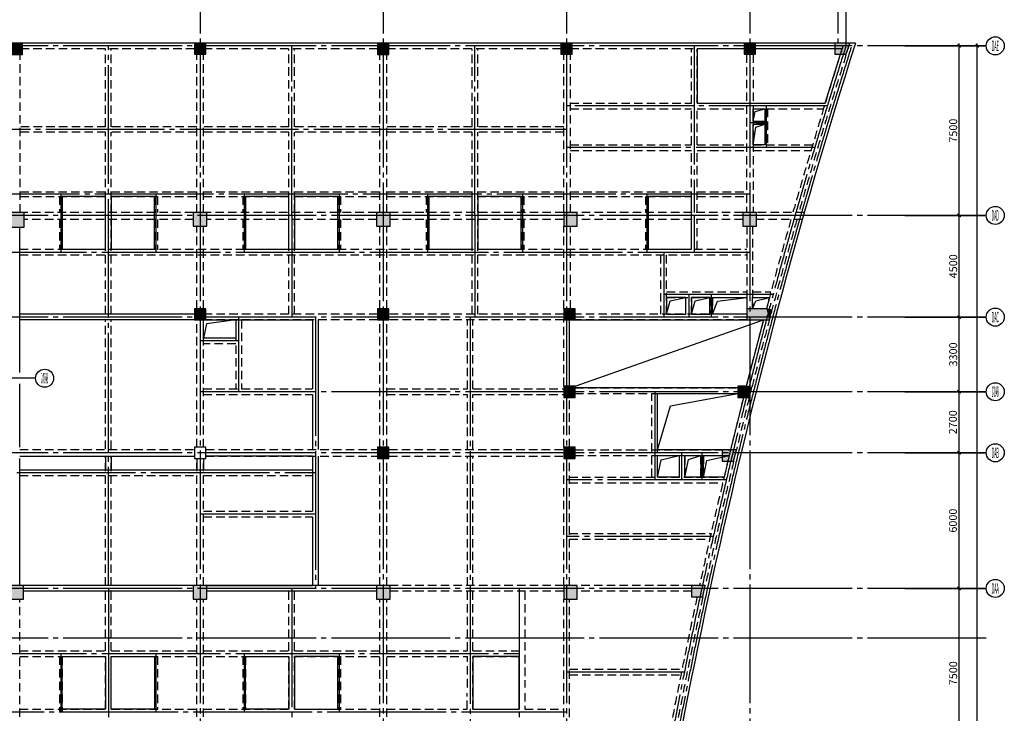
# Model space of a CAD drawing. Extents: x 1893664 to 2062324, y -5362433 to -5128134.
# Drawn here: x 2018795 to 2062324, y -5205056 to -5174376 of the extents above; entities that cross this region are included whole.
import ezdxf
from ezdxf.enums import TextEntityAlignment as Align

# ---------------------------------------------------------------- set-up
doc = ezdxf.new("R2010")
doc.units = 0
doc.header["$LTSCALE"] = 150
doc.header["$PDMODE"] = 3
doc.header["$PDSIZE"] = 100
doc.linetypes.add('CENTER', pattern=[39.5, 35, -1.5, 1.5, -1.5])
doc.linetypes.add('HIDDEN', pattern=[0.375, 0.25, -0.125])
doc.layers.get('0').update_dxf_attribs({"linetype": 'CONTINUOUS'})
doc.layers.get('DEFPOINTS').update_dxf_attribs({"linetype": 'CONTINUOUS'})
for name, color, linetype in [('AXIS', 9, 'CENTER'), ('AXIS_TEXT', 3, 'CONTINUOUS'), ('BEAM_CON', 4, 'HIDDEN'), ('BEAM_SE_CON', 4, 'HIDDEN'), ('HOUSE_COLUMN', 15, 'CONTINUOUS'), ('line', 3, 'CONTINUOUS'), ('ZHU', 6, 'CONTINUOUS'), ('结_修轴线尺寸', 7, 'CONTINUOUS')]:
    doc.layers.add(name, color=color, linetype=linetype)
doc.styles.add('_TCH_AXIS', font='COMPLEX', dxfattribs={"bigfont": 'GBCBIG'})
doc.styles.add('TSSD_Dimension', font='GBXWXT.shx', dxfattribs={"width": 0.7, "bigfont": 'GBHZFS.shx'})
doc.dimstyles.new('TSSD_100_100', dxfattribs={"dimtxt": 350, "dimasz": 100, "dimexe": 100, "dimexo": 100, "dimgap": 50, "dimtad": 0, "dimdec": 0, "dimdsep": 46, "dimtxsty": 'TSSD_Dimension', "dimblk": 'ARCHTICK', "dimcen": 100, "dimdle": 100, "dimadec": 0, "dimazin": 0, "dimtfac": 1, "dimtdec": 0, "dimtix": 1, "dimtmove": 2, "dimatfit": 3, "dimldrblk": 'ARCHTICK', "dimfxl": 2, "dimtvp": 0.740741, "dimtolj": 1, "dimarcsym": 0})

# ---------------------------------------------------------------- blocks, each defined once
blk = doc.blocks.new('_ArchTick')
at = {"color": 0, "linetype": 'ByBlock', "const_width": 0.5}
blk.add_lwpolyline([(-0.71, -0.71), (0.71, 0.71)], dxfattribs=at)
blk = doc.blocks.new('*D76')
at = {"layer": 'DEFPOINTS', "color": 0, "transparency": 16777216}
for p in [(2058624, -5175533), (2061124, -5175533), (2058624, -5335533)]:
    blk.add_point(p, dxfattribs=at)
at = {"layer": '结_修轴线尺寸', "color": 0, "lineweight": -2, "transparency": 16777216}
for p, q in [((2058724, -5175533), (2061224, -5175533)), ((2061124, -5335633), (2061124, -5175433)), ((2058724, -5335533), (2061224, -5335533))]:
    blk.add_line(p, q, dxfattribs=at)
at = {"layer": '结_修轴线尺寸', "color": 0, "lineweight": -2, "transparency": 16777216, "xscale": 100, "yscale": 100, "zscale": 100}
for p, rotation in [((2061124, -5175533), 90), ((2061124, -5335533), 270)]:
    blk.add_blockref('_ArchTick', p, dxfattribs=dict(at, rotation=rotation))
at = {"layer": '结_修轴线尺寸', "color": 0, "transparency": 16777216, "insert": (2060852, -5255533), "char_height": 350, "attachment_point": 5, "rotation": 90, "style": 'TSSD_Dimension'}
blk.add_mtext('\\A1;160000', dxfattribs=at)
blk = doc.blocks.new('*D78')
at = {"layer": 'DEFPOINTS', "color": 0, "transparency": 16777216}
for p in [(2057824, -5175533), (2060324, -5175533), (2057824, -5183033)]:
    blk.add_point(p, dxfattribs=at)
at = {"layer": '结_修轴线尺寸', "color": 0, "lineweight": -2, "transparency": 16777216}
for p, q in [((2057924, -5175533), (2060424, -5175533)), ((2060324, -5183133), (2060324, -5175433)), ((2057924, -5183033), (2060424, -5183033))]:
    blk.add_line(p, q, dxfattribs=at)
at = {"layer": '结_修轴线尺寸', "color": 0, "lineweight": -2, "transparency": 16777216, "xscale": 100, "yscale": 100, "zscale": 100}
for p, rotation in [((2060324, -5175533), 90), ((2060324, -5183033), 270)]:
    blk.add_blockref('_ArchTick', p, dxfattribs=dict(at, rotation=rotation))
at = {"layer": '结_修轴线尺寸', "color": 0, "transparency": 16777216, "insert": (2060064, -5179283), "char_height": 350, "attachment_point": 5, "rotation": 90, "style": 'TSSD_Dimension'}
blk.add_mtext('\\A1;7500', dxfattribs=at)
blk = doc.blocks.new('*D79')
at = {"layer": 'DEFPOINTS', "color": 0, "transparency": 16777216}
for p in [(2057824, -5183033), (2060324, -5183033), (2057824, -5187533)]:
    blk.add_point(p, dxfattribs=at)
at = {"layer": '结_修轴线尺寸', "color": 0, "lineweight": -2, "transparency": 16777216}
for p, q in [((2060324, -5187633), (2060324, -5182933)), ((2057924, -5183033), (2060424, -5183033)), ((2057924, -5187533), (2060424, -5187533))]:
    blk.add_line(p, q, dxfattribs=at)
at = {"layer": '结_修轴线尺寸', "color": 0, "lineweight": -2, "transparency": 16777216, "xscale": 100, "yscale": 100, "zscale": 100}
for p, rotation in [((2060324, -5183033), 90), ((2060324, -5187533), 270)]:
    blk.add_blockref('_ArchTick', p, dxfattribs=dict(at, rotation=rotation))
at = {"layer": '结_修轴线尺寸', "color": 0, "transparency": 16777216, "insert": (2060064, -5185283), "char_height": 350, "attachment_point": 5, "rotation": 90, "style": 'TSSD_Dimension'}
blk.add_mtext('\\A1;4500', dxfattribs=at)
blk = doc.blocks.new('*D80')
at = {"layer": 'DEFPOINTS', "color": 0, "transparency": 16777216}
for p in [(2057824, -5187533), (2060324, -5187533), (2057824, -5190833)]:
    blk.add_point(p, dxfattribs=at)
at = {"layer": '结_修轴线尺寸', "color": 0, "lineweight": -2, "transparency": 16777216}
for p, q in [((2057924, -5187533), (2060424, -5187533)), ((2060324, -5190933), (2060324, -5187433)), ((2057924, -5190833), (2060424, -5190833))]:
    blk.add_line(p, q, dxfattribs=at)
at = {"layer": '结_修轴线尺寸', "color": 0, "lineweight": -2, "transparency": 16777216, "xscale": 100, "yscale": 100, "zscale": 100}
for p, rotation in [((2060324, -5187533), 90), ((2060324, -5190833), 270)]:
    blk.add_blockref('_ArchTick', p, dxfattribs=dict(at, rotation=rotation))
at = {"layer": '结_修轴线尺寸', "color": 0, "transparency": 16777216, "insert": (2060064, -5189183), "char_height": 350, "attachment_point": 5, "rotation": 90, "style": 'TSSD_Dimension'}
blk.add_mtext('\\A1;3300', dxfattribs=at)
blk = doc.blocks.new('*D81')
at = {"layer": 'DEFPOINTS', "color": 0, "transparency": 16777216}
for p in [(2057824, -5190833), (2060324, -5190833), (2057824, -5193533)]:
    blk.add_point(p, dxfattribs=at)
at = {"layer": '结_修轴线尺寸', "color": 0, "lineweight": -2, "transparency": 16777216}
for p, q in [((2057924, -5190833), (2060424, -5190833)), ((2060324, -5193633), (2060324, -5190733)), ((2057924, -5193533), (2060424, -5193533))]:
    blk.add_line(p, q, dxfattribs=at)
at = {"layer": '结_修轴线尺寸', "color": 0, "lineweight": -2, "transparency": 16777216, "xscale": 100, "yscale": 100, "zscale": 100}
for p, rotation in [((2060324, -5190833), 90), ((2060324, -5193533), 270)]:
    blk.add_blockref('_ArchTick', p, dxfattribs=dict(at, rotation=rotation))
at = {"layer": '结_修轴线尺寸', "color": 0, "transparency": 16777216, "insert": (2060051, -5192183), "char_height": 350, "attachment_point": 5, "rotation": 90, "style": 'TSSD_Dimension'}
blk.add_mtext('\\A1;2700', dxfattribs=at)
blk = doc.blocks.new('*D82')
at = {"layer": 'DEFPOINTS', "color": 0, "transparency": 16777216}
for p in [(2057824, -5193533), (2060324, -5193533), (2057824, -5199533)]:
    blk.add_point(p, dxfattribs=at)
at = {"layer": '结_修轴线尺寸', "color": 0, "lineweight": -2, "transparency": 16777216}
for p, q in [((2060324, -5199633), (2060324, -5193433)), ((2057924, -5193533), (2060424, -5193533)), ((2057924, -5199533), (2060424, -5199533))]:
    blk.add_line(p, q, dxfattribs=at)
at = {"layer": '结_修轴线尺寸', "color": 0, "lineweight": -2, "transparency": 16777216, "xscale": 100, "yscale": 100, "zscale": 100}
for p, rotation in [((2060324, -5193533), 90), ((2060324, -5199533), 270)]:
    blk.add_blockref('_ArchTick', p, dxfattribs=dict(at, rotation=rotation))
at = {"layer": '结_修轴线尺寸', "color": 0, "transparency": 16777216, "insert": (2060052, -5196533), "char_height": 350, "attachment_point": 5, "rotation": 90, "style": 'TSSD_Dimension'}
blk.add_mtext('\\A1;6000', dxfattribs=at)
blk = doc.blocks.new('*D83')
at = {"layer": 'DEFPOINTS', "color": 0, "transparency": 16777216}
for p in [(2057824, -5199533), (2060324, -5199533), (2057824, -5207033)]:
    blk.add_point(p, dxfattribs=at)
at = {"layer": '结_修轴线尺寸', "color": 0, "lineweight": -2, "transparency": 16777216}
for p, q in [((2057924, -5199533), (2060424, -5199533)), ((2060324, -5207133), (2060324, -5199433)), ((2057924, -5207033), (2060424, -5207033))]:
    blk.add_line(p, q, dxfattribs=at)
at = {"layer": '结_修轴线尺寸', "color": 0, "lineweight": -2, "transparency": 16777216, "xscale": 100, "yscale": 100, "zscale": 100}
for p, rotation in [((2060324, -5199533), 90), ((2060324, -5207033), 270)]:
    blk.add_blockref('_ArchTick', p, dxfattribs=dict(at, rotation=rotation))
at = {"layer": '结_修轴线尺寸', "color": 0, "transparency": 16777216, "insert": (2060064, -5203283), "char_height": 350, "attachment_point": 5, "rotation": 90, "style": 'TSSD_Dimension'}
blk.add_mtext('\\A1;7500', dxfattribs=at)

msp = doc.modelspace()

# ---------------------------------------------------------------- linework, layer by layer
at = {"layer": 'AXIS'}
for p, q in [((2026769.7, -5169733.4), (2026769.7, -5341233.4)), ((2034869.7, -5169733.4), (2034869.7, -5341233.4)), ((2042969.7, -5169733.4), (2042969.7, -5341233.4)), ((2051069.7, -5169733.4), (2051069.7, -5341233.4)), ((2054969.7, -5169733.4), (2054969.7, -5175533.4)), ((2055323.8, -5170933.4), (2055323.8, -5175533.4)), ((2061523.8, -5175533.4), (1993569.7, -5175533.4)), ((2022719.7, -5199408.4), (2022719.7, -5175533.4)), ((2030819.7, -5183033.4), (2030819.7, -5175533.4)), ((2038919.7, -5183033.4), (2038919.7, -5175533.4)), ((2048619.7, -5175533.4), (2048619.7, -5182908.4)), ((2054515.8, -5178193.4), (2042969.7, -5178193.4)), ((2051069.7, -5177933.4), (2051069.7, -5180153.4)), ((2051789.7, -5178193.4), (2051789.7, -5180033.4)), ((2051789.7, -5178933.4), (2051069.7, -5178933.4)), ((2042969.7, -5179233.4), (2006069.7, -5179233.4)), ((2053943.8, -5180033.4), (2042969.7, -5180033.4)), ((2051069.7, -5182093.4), (2010569.7, -5182093.4)), ((2020619.7, -5182093.4), (2020619.7, -5184653.4)), ((2024819.7, -5182093.4), (2024819.7, -5184653.4)), ((2028719.7, -5182093.4), (2028719.7, -5184653.4)), ((2032919.7, -5182093.4), (2032919.7, -5184653.4)), ((2036819.7, -5182093.4), (2036819.7, -5184653.4)), ((2041019.7, -5182093.4), (2041019.7, -5184653.4)), ((2046519.7, -5182093.4), (2046519.7, -5184653.4)), ((2061523.8, -5183033.4), (1993449.7, -5183033.4)), ((2030819.7, -5183033.4), (2030819.7, -5187533.4)), ((2038919.7, -5183033.4), (2038919.7, -5187533.4)), ((2048619.7, -5183033.4), (2048619.7, -5184653.4)), ((2010569.7, -5184653.4), (2051069.7, -5184653.4)), ((2047269.7, -5184653.4), (2047269.7, -5187533.4)), ((2052103.2, -5186533.4), (2047269.7, -5186533.4)), ((2048369.7, -5186533.4), (2048369.7, -5187533.4)), ((2049369.7, -5186533.4), (2049369.7, -5187533.4)), ((2061523.8, -5187533.4), (2010569.7, -5187533.4)), ((2028469.7, -5187533.4), (2028469.7, -5190833.4)), ((2031869.7, -5187533.4), (2031869.7, -5199533.4)), ((2038709.7, -5187533.4), (2038709.7, -5211533.4)), ((2028469.7, -5188583.4), (2026769.7, -5188583.4)), ((2019496.5, -5190233.4), (1993959.7, -5190233.4)), ((2061523.8, -5190833.4), (2026769.7, -5190833.4)), ((2046869.7, -5190833.4), (2046869.7, -5194733.4)), ((2061523.8, -5193533.4), (2010569.7, -5193533.4)), ((2048069.7, -5194733.4), (2048069.7, -5193533.4)), ((2048969.7, -5194733.4), (2048969.7, -5193533.4)), ((2018669.7, -5194408.4), (2031869.7, -5194408.4)), ((2050033.3, -5194733.4), (2042969.7, -5194733.4)), ((2026769.7, -5196233.4), (2031869.7, -5196233.4)), ((2049457.2, -5197233.4), (2042969.7, -5197233.4)), ((2061523.8, -5199533.4), (1917719.8, -5199533.4)), ((2022719.7, -5199533.4), (2022719.7, -5223143.4)), ((2030819.7, -5199533.4), (2030819.7, -5223143.4)), ((2040869.7, -5199533.4), (2040869.7, -5235533.4)), ((2061523.8, -5201738.4), (1917719.8, -5201738.4)), ((2010569.7, -5202413.4), (2040869.7, -5202413.4)), ((2020619.7, -5202413.4), (2020619.7, -5204993.4)), ((2022719.7, -5202413.4), (2022719.7, -5204993.4)), ((2024819.7, -5202413.4), (2024819.7, -5204993.4)), ((2028719.7, -5202413.4), (2028719.7, -5204993.4)), ((2032919.7, -5202413.4), (2032919.7, -5204993.4)), ((2048198, -5203233.4), (2042969.7, -5203233.4)), ((2014619.7, -5204993.4), (2042969.7, -5204993.4))]:
    msp.add_line(p, q, dxfattribs=at)
for radius, end in [(265200, 197.557281), (264960, 197.573703)]:
    msp.add_arc((2308169.7, -5255533.4), radius, 162.442719, end, dxfattribs=at)
at = {"layer": 'BEAM_CON', "color": 55, "linetype": 'Continuous', "ltscale": 10}
for p, q in [((2026519.7, -5175408.4), (2018919.7, -5175408.4)), ((2034619.7, -5175408.4), (2027019.7, -5175408.4)), ((2042719.7, -5175408.4), (2035119.7, -5175408.4)), ((2050819.7, -5175408.4), (2043219.7, -5175408.4)), ((2055741.1, -5175408.4), (2051319.7, -5175408.4))]:
    msp.add_line(p, q, dxfattribs=at)
at = {"layer": 'BEAM_CON', "color": 55, "ltscale": 10}
for p, q in [((2018819.7, -5182908.4), (2018819.7, -5175909.2)), ((2026519.7, -5175658.4), (2018919.7, -5175658.4)), ((2026619.7, -5182908.4), (2026619.7, -5175909.2)), ((2026919.7, -5182908.4), (2026919.7, -5175909.2)), ((2034619.7, -5175658.4), (2027019.7, -5175658.4)), ((2034719.7, -5182908.4), (2034719.7, -5175909.2)), ((2035019.7, -5182908.4), (2035019.7, -5175909.2)), ((2042719.7, -5175658.4), (2035119.7, -5175658.4)), ((2042844.7, -5182908.4), (2042844.7, -5175909.2)), ((2043144.7, -5182908.4), (2043144.7, -5175909.2)), ((2050819.7, -5175658.4), (2043219.7, -5175658.4)), ((2050919.7, -5175908.4), (2050919.7, -5182908.4)), ((2051219.7, -5175908.4), (2051219.7, -5182908.4)), ((2054836.5, -5175658.4), (2051319.7, -5175658.4)), ((2022594.7, -5179108.4), (2018819.7, -5179108.4)), ((2026619.7, -5179108.4), (2022844.7, -5179108.4)), ((2030694.7, -5179108.4), (2026919.7, -5179108.4)), ((2034719.7, -5179108.4), (2030944.7, -5179108.4)), ((2038794.7, -5179108.4), (2035019.7, -5179108.4)), ((2042844.7, -5179108.4), (2039044.7, -5179108.4)), ((2026469.7, -5182908.4), (2018994.7, -5182908.4)), ((2034569.7, -5182908.4), (2027069.7, -5182908.4)), ((2042844.7, -5182908.4), (2035169.7, -5182908.4)), ((2050769.7, -5182908.4), (2043444.7, -5182908.4)), ((2053482, -5182908.4), (2051369.7, -5182908.4)), ((2026469.7, -5183208.4), (2018994.7, -5183208.4)), ((2034569.7, -5183208.4), (2027069.7, -5183208.4)), ((2042844.7, -5183208.4), (2035169.7, -5183208.4)), ((2050769.7, -5183208.4), (2043444.7, -5183208.4)), ((2053396.6, -5183208.4), (2051369.7, -5183208.4)), ((2026619.7, -5187158.4), (2026619.7, -5183508.4)), ((2026919.7, -5187158.4), (2026919.7, -5183508.4)), ((2034719.7, -5187158.4), (2034719.7, -5183508.4)), ((2035019.7, -5187158.4), (2035019.7, -5183508.4)), ((2042844.7, -5187158.4), (2042844.7, -5183508.4)), ((2043144.7, -5187158.4), (2043144.7, -5183508.4)), ((2050944.7, -5183508.4), (2050944.7, -5187158.4)), ((2051194.7, -5183508.4), (2051194.7, -5187158.4)), ((2026619.7, -5193283.4), (2026619.7, -5187658.4)), ((2026919.7, -5193283.4), (2026919.7, -5187658.4)), ((2034619.7, -5187408.4), (2027019.7, -5187408.4)), ((2034619.7, -5187658.4), (2027019.7, -5187658.4)), ((2034719.7, -5193283.4), (2034719.7, -5187658.4)), ((2035019.7, -5193283.4), (2035019.7, -5187658.4)), ((2042844.7, -5187408.4), (2035119.7, -5187408.4)), ((2042844.7, -5187658.4), (2035119.7, -5187658.4)), ((2042844.7, -5190583.4), (2042844.7, -5187658.4)), ((2043094.7, -5190583.4), (2043094.7, -5187658.4)), ((2050944.7, -5187408.4), (2043344.7, -5187408.4)), ((2050944.7, -5187658.4), (2043344.7, -5187658.4)), ((2035019.7, -5190708.4), (2038584.7, -5190708.4)), ((2038834.7, -5190708.4), (2042844.7, -5190708.4)), ((2043344.7, -5190658.4), (2050549.2, -5190658.4)), ((2035019.7, -5190958.4), (2038584.7, -5190958.4)), ((2038834.7, -5190958.4), (2042844.7, -5190958.4)), ((2042844.7, -5193283.4), (2042844.7, -5191083.4)), ((2043094.7, -5193283.4), (2043094.7, -5191083.4)), ((2043344.7, -5190908.4), (2050549.2, -5190908.4)), ((2018794.7, -5193383.4), (2026519.7, -5193383.4)), ((2027019.7, -5193383.4), (2034619.7, -5193383.4)), ((2035119.7, -5193383.4), (2042844.7, -5193383.4)), ((2043344.7, -5193408.4), (2050220.4, -5193408.4)), ((2026619.7, -5199408.4), (2026619.7, -5193783.4)), ((2026919.7, -5199408.4), (2026919.7, -5193783.4)), ((2027019.7, -5193683.4), (2034619.7, -5193683.4)), ((2034719.7, -5199408.4), (2034719.7, -5193783.4)), ((2035019.7, -5199408.4), (2035019.7, -5193783.4)), ((2035119.7, -5193683.4), (2042844.7, -5193683.4)), ((2042844.7, -5199408.4), (2042844.7, -5193783.4)), ((2043094.7, -5199408.4), (2043094.7, -5193783.4)), ((2043344.7, -5193658.4), (2050160.3, -5193658.4)), ((2042844.7, -5199408.4), (2035169.7, -5199408.4)), ((2048497, -5199408.4), (2043444.7, -5199408.4)), ((2042844.7, -5199658.4), (2035169.7, -5199658.4)), ((2048497, -5199658.4), (2043444.7, -5199658.4)), ((2018794.7, -5206903.4), (2018794.7, -5200008.4)), ((2026619.7, -5206903.4), (2026619.7, -5200008.4)), ((2026919.7, -5206903.4), (2026919.7, -5200008.4)), ((2034719.7, -5206903.4), (2034719.7, -5200008.4)), ((2035019.7, -5206903.4), (2035019.7, -5200008.4)), ((2042844.7, -5206908.4), (2042844.7, -5200008.4)), ((2043094.7, -5206908.4), (2043094.7, -5200008.4))]:
    msp.add_line(p, q, dxfattribs=at)
at = {"layer": 'BEAM_CON', "color": 55, "linetype": 'ByBlock', "ltscale": 10}
for p, q in [((2018794.7, -5189983.4), (2018794.7, -5183558.4)), ((2026519.7, -5187408.4), (2018794.7, -5187408.4)), ((2026519.7, -5187658.4), (2018794.7, -5187658.4)), ((2028344.7, -5187658.4), (2031744.7, -5187658.4)), ((2031744.7, -5187658.4), (2031744.7, -5190708.4)), ((2031994.7, -5187658.4), (2031994.7, -5193383.4)), ((2018794.7, -5193283.4), (2018794.7, -5190483.4)), ((2031744.7, -5190958.4), (2031744.7, -5193358.4)), ((2018794.7, -5193683.4), (2026519.7, -5193683.4)), ((2018794.7, -5199408.4), (2018794.7, -5193783.4)), ((2022594.7, -5193683.4), (2022594.7, -5194337.4)), ((2022844.7, -5193683.4), (2022844.7, -5194337.4)), ((2026619.7, -5193783.4), (2026619.7, -5194283.4)), ((2026919.7, -5193783.4), (2026919.7, -5194283.4)), ((2031744.7, -5193683.4), (2027019.7, -5193683.4)), ((2031744.7, -5193683.4), (2031744.7, -5196108.4)), ((2031994.7, -5193683.4), (2031994.7, -5199408.4)), ((2018794.7, -5194283.4), (2031744.7, -5194283.4)), ((2031744.7, -5196358.4), (2031744.7, -5199408.4)), ((2026469.7, -5199408.4), (2018969.7, -5199408.4)), ((2034569.7, -5199408.4), (2027069.7, -5199408.4)), ((2027069.7, -5199408.4), (2031744.7, -5199408.4)), ((2026469.7, -5199658.4), (2018969.7, -5199658.4)), ((2034569.7, -5199658.4), (2027069.7, -5199658.4))]:
    msp.add_line(p, q, dxfattribs=at)
at = {"layer": 'BEAM_CON', "color": 55, "linetype": 'Continuous', "ltscale": 10}
msp.add_arc((2308169.7, -5255533.4), 264840, 162.389705, 173.002371, dxfattribs=at)
at = {"layer": 'BEAM_CON', "color": 55, "ltscale": 10}
for start, end in [(162.451259, 164.114197), (164.181542, 165.066201), (165.177919, 165.830333), (165.941667, 167.787793), (167.898243, 169.439958)]:
    msp.add_arc((2308169.7, -5255533.4), 265325, start, end, dxfattribs=at)
at = {"layer": 'BEAM_CON', "color": 55, "linetype": 'HIDDEN', "ltscale": 10}
for start, end in [(162.405827, 164.098818), (164.166231, 165.830333), (165.928135, 166.44565), (166.556795, 167.776098), (167.886657, 169.429884)]:
    msp.add_arc((2308169.7, -5255533.4), 265075, start, end, dxfattribs=at)
at = {"layer": 'BEAM_SE_CON', "color": 55, "ltscale": 10}
for p, q in [((2022594.7, -5179108.4), (2022594.7, -5175658.4)), ((2022844.7, -5179108.4), (2022844.7, -5175658.4)), ((2030694.7, -5179108.4), (2030694.7, -5175658.4)), ((2030944.7, -5179108.4), (2030944.7, -5175658.4)), ((2038794.7, -5179108.4), (2038794.7, -5175658.4)), ((2039044.7, -5179108.4), (2039044.7, -5175658.4)), ((2048494.7, -5178068.4), (2048494.7, -5175658.4)), ((2048744.7, -5178068.4), (2048744.7, -5175658.4)), ((2043144.7, -5178068.4), (2048494.7, -5178068.4)), ((2048744.7, -5178068.4), (2050919.7, -5178068.4)), ((2051219.7, -5178068.4), (2054405, -5178068.4)), ((2043144.7, -5178318.4), (2048494.7, -5178318.4)), ((2048494.7, -5179908.4), (2048494.7, -5178318.4)), ((2048744.7, -5179908.4), (2048744.7, -5178318.4)), ((2048744.7, -5178318.4), (2050919.7, -5178318.4)), ((2051219.7, -5178318.4), (2054328.8, -5178318.4)), ((2051729.7, -5178318.4), (2051729.7, -5179908.4)), ((2051849.7, -5178318.4), (2051849.7, -5179908.4)), ((2051729.7, -5178873.4), (2051219.7, -5178873.4)), ((2051729.7, -5178993.4), (2051219.7, -5178993.4)), ((2022594.7, -5179358.4), (2018819.7, -5179358.4)), ((2022594.7, -5182908.4), (2022594.7, -5179358.4)), ((2022844.7, -5182908.4), (2022844.7, -5179358.4)), ((2026619.7, -5179358.4), (2022844.7, -5179358.4)), ((2030694.7, -5179358.4), (2026919.7, -5179358.4)), ((2030694.7, -5182908.4), (2030694.7, -5179358.4)), ((2030944.7, -5182908.4), (2030944.7, -5179358.4)), ((2034719.7, -5179358.4), (2030944.7, -5179358.4)), ((2038794.7, -5179358.4), (2035019.7, -5179358.4)), ((2038794.7, -5182908.4), (2038794.7, -5179358.4)), ((2039044.7, -5182908.4), (2039044.7, -5179358.4)), ((2042844.7, -5179358.4), (2039044.7, -5179358.4)), ((2043144.7, -5179908.4), (2048494.7, -5179908.4)), ((2048744.7, -5179908.4), (2050919.7, -5179908.4)), ((2051219.7, -5179908.4), (2053850.6, -5179908.4)), ((2043144.7, -5180158.4), (2048494.7, -5180158.4)), ((2048494.7, -5182908.4), (2048494.7, -5180158.4)), ((2048744.7, -5180158.4), (2050919.7, -5180158.4)), ((2048744.7, -5182908.4), (2048744.7, -5180158.4)), ((2051219.7, -5180158.4), (2053776.4, -5180158.4)), ((2018819.7, -5181993.4), (2022594.7, -5181993.4)), ((2022844.7, -5181993.4), (2026619.7, -5181993.4)), ((2026919.7, -5181993.4), (2030694.7, -5181993.4)), ((2030944.7, -5181993.4), (2034719.7, -5181993.4)), ((2035019.7, -5181993.4), (2038794.7, -5181993.4)), ((2039044.7, -5181993.4), (2042844.7, -5181993.4)), ((2043144.7, -5181993.4), (2048494.7, -5181993.4)), ((2048744.7, -5181993.4), (2050919.7, -5181993.4)), ((2018819.7, -5182193.4), (2022594.7, -5182193.4)), ((2020559.7, -5182193.4), (2020559.7, -5182908.4)), ((2020679.7, -5182193.4), (2020679.7, -5182908.4)), ((2022844.7, -5182193.4), (2026619.7, -5182193.4)), ((2024759.7, -5182193.4), (2024759.7, -5182908.4)), ((2024879.7, -5182193.4), (2024879.7, -5182908.4)), ((2026919.7, -5182193.4), (2030694.7, -5182193.4)), ((2028659.7, -5182193.4), (2028659.7, -5182908.4)), ((2028779.7, -5182193.4), (2028779.7, -5182908.4)), ((2030944.7, -5182193.4), (2034719.7, -5182193.4)), ((2032859.7, -5182193.4), (2032859.7, -5182908.4)), ((2032979.7, -5182193.4), (2032979.7, -5182908.4)), ((2035019.7, -5182193.4), (2038794.7, -5182193.4)), ((2036759.7, -5182193.4), (2036759.7, -5182908.4)), ((2036879.7, -5182193.4), (2036879.7, -5182908.4)), ((2039044.7, -5182193.4), (2042844.7, -5182193.4)), ((2040959.7, -5182193.4), (2040959.7, -5182908.4)), ((2041079.7, -5182193.4), (2041079.7, -5182908.4)), ((2043144.7, -5182193.4), (2048494.7, -5182193.4)), ((2046459.7, -5182193.4), (2046459.7, -5182908.4)), ((2046579.7, -5182193.4), (2046579.7, -5182908.4)), ((2048744.7, -5182193.4), (2050919.7, -5182193.4)), ((2020559.7, -5183208.4), (2020559.7, -5184553.4)), ((2020679.7, -5183208.4), (2020679.7, -5184553.4)), ((2022594.7, -5187408.4), (2022594.7, -5183208.4)), ((2022844.7, -5187408.4), (2022844.7, -5183208.4)), ((2024759.7, -5183208.4), (2024759.7, -5184553.4)), ((2024879.7, -5183208.4), (2024879.7, -5184553.4)), ((2028659.7, -5183208.4), (2028659.7, -5184553.4)), ((2028779.7, -5183208.4), (2028779.7, -5184553.4)), ((2030694.7, -5187408.4), (2030694.7, -5183208.4)), ((2030944.7, -5187408.4), (2030944.7, -5183208.4)), ((2032859.7, -5183208.4), (2032859.7, -5184553.4)), ((2032979.7, -5183208.4), (2032979.7, -5184553.4)), ((2036759.7, -5183208.4), (2036759.7, -5184553.4)), ((2036879.7, -5183208.4), (2036879.7, -5184553.4)), ((2038794.7, -5187408.4), (2038794.7, -5183208.4)), ((2039044.7, -5187408.4), (2039044.7, -5183208.4)), ((2040959.7, -5183208.4), (2040959.7, -5184553.4)), ((2041079.7, -5183208.4), (2041079.7, -5184553.4)), ((2046459.7, -5183208.4), (2046459.7, -5184553.4)), ((2046579.7, -5183208.4), (2046579.7, -5184553.4)), ((2048494.7, -5184528.4), (2048494.7, -5183208.4)), ((2048744.7, -5184528.4), (2048744.7, -5183208.4)), ((2018794.7, -5184528.4), (2050944.7, -5184528.4)), ((2018794.7, -5184778.4), (2050944.7, -5184778.4)), ((2047144.7, -5187408.4), (2047144.7, -5184778.4)), ((2047394.7, -5187408.4), (2047394.7, -5184778.4)), ((2047394.7, -5186408.4), (2050944.7, -5186408.4)), ((2051194.7, -5186408.4), (2052007.5, -5186408.4)), ((2047394.7, -5186658.4), (2050944.7, -5186658.4)), ((2048494.7, -5187408.4), (2048494.7, -5186658.4)), ((2049309.7, -5186658.4), (2049309.7, -5187413.4)), ((2049429.7, -5186658.4), (2049429.7, -5187413.4)), ((2051194.7, -5186658.4), (2051940.1, -5186658.4)), ((2022594.7, -5193358.4), (2022594.7, -5187658.4)), ((2022844.7, -5193358.4), (2022844.7, -5187658.4)), ((2028344.7, -5187658.4), (2028344.7, -5190708.4)), ((2028594.7, -5187658.4), (2028594.7, -5190708.4)), ((2038584.7, -5190708.4), (2038584.7, -5187658.4)), ((2038834.7, -5190708.4), (2038834.7, -5187658.4)), ((2028344.7, -5188458.4), (2026919.7, -5188458.4)), ((2028344.7, -5188708.4), (2026919.7, -5188708.4)), ((2026919.7, -5190708.4), (2031744.7, -5190708.4)), ((2026919.7, -5190958.4), (2031744.7, -5190958.4)), ((2038584.7, -5193358.4), (2038584.7, -5190958.4)), ((2038834.7, -5193358.4), (2038834.7, -5190958.4)), ((2046744.7, -5194608.4), (2046744.7, -5190908.4)), ((2046994.7, -5194608.4), (2046994.7, -5190908.4)), ((2022594.7, -5199408.4), (2022594.7, -5193683.4)), ((2022844.7, -5199408.4), (2022844.7, -5193683.4)), ((2038584.7, -5199408.4), (2038584.7, -5193708.4)), ((2038834.7, -5199408.4), (2038834.7, -5193708.4)), ((2047944.7, -5193658.4), (2047944.7, -5194608.4)), ((2048194.7, -5193658.4), (2048194.7, -5194608.4)), ((2048909.7, -5194608.4), (2048909.7, -5193658.4)), ((2049030.4, -5193658.4), (2049030.4, -5194608.4)), ((2018794.7, -5194533.4), (2026619.7, -5194533.4)), ((2026919.7, -5194533.4), (2031744.7, -5194533.4)), ((2043094.7, -5194608.4), (2049934.3, -5194608.4)), ((2043094.7, -5194858.4), (2049875.5, -5194858.4)), ((2026919.7, -5196108.4), (2031744.7, -5196108.4)), ((2026919.7, -5196358.4), (2031744.7, -5196358.4)), ((2043094.7, -5197108.4), (2049357.3, -5197108.4)), ((2043094.7, -5197358.4), (2049300.9, -5197358.4)), ((2022594.7, -5202288.4), (2022594.7, -5199658.4)), ((2022844.7, -5202288.4), (2022844.7, -5199658.4)), ((2030694.7, -5202288.4), (2030694.7, -5199658.4)), ((2030944.7, -5202288.4), (2030944.7, -5199658.4)), ((2038584.7, -5202288.4), (2038584.7, -5199658.4)), ((2038834.7, -5202288.4), (2038834.7, -5199658.4)), ((2040869.7, -5199658.4), (2040869.7, -5203908.4)), ((2041119.7, -5199658.4), (2041119.7, -5203908.4)), ((2018794.7, -5202288.4), (2022594.7, -5202288.4)), ((2018794.7, -5202538.4), (2022594.7, -5202538.4)), ((2020559.7, -5202538.4), (2020559.7, -5204993.4)), ((2020679.7, -5202538.4), (2020679.7, -5204993.4)), ((2022594.7, -5204868.4), (2022594.7, -5202538.4)), ((2022844.7, -5202288.4), (2026619.7, -5202288.4)), ((2022844.7, -5204868.4), (2022844.7, -5202538.4)), ((2022844.7, -5202538.4), (2026619.7, -5202538.4)), ((2024759.7, -5202538.4), (2024759.7, -5204868.4)), ((2024879.7, -5202538.4), (2024879.7, -5204868.4)), ((2026919.7, -5202288.4), (2030694.7, -5202288.4)), ((2026919.7, -5202538.4), (2030694.7, -5202538.4)), ((2028659.7, -5202538.4), (2028659.7, -5204868.4)), ((2028779.7, -5202538.4), (2028779.7, -5204868.4)), ((2030694.7, -5204868.4), (2030694.7, -5202538.4)), ((2030944.7, -5202288.4), (2034719.7, -5202288.4)), ((2030944.7, -5204868.4), (2030944.7, -5202538.4)), ((2030944.7, -5202538.4), (2034719.7, -5202538.4)), ((2032859.7, -5202538.4), (2032859.7, -5204868.4)), ((2032979.7, -5202538.4), (2032979.7, -5204868.4)), ((2035019.7, -5202288.4), (2038584.7, -5202288.4)), ((2035019.7, -5202538.4), (2038584.7, -5202538.4)), ((2038584.7, -5203908.4), (2038584.7, -5202538.4)), ((2038834.7, -5202288.4), (2040869.7, -5202288.4)), ((2038834.7, -5204868.4), (2038834.7, -5202538.4)), ((2038834.7, -5202538.4), (2040869.7, -5202538.4)), ((2043094.7, -5203108.4), (2048075.5, -5203108.4)), ((2043094.7, -5203358.4), (2048025.3, -5203358.4)), ((2038579.7, -5204868.4), (2038579.7, -5204158.4)), ((2040869.7, -5204158.4), (2040869.7, -5204868.4)), ((2041119.7, -5204158.4), (2041119.7, -5204868.4)), ((2018794.7, -5204868.4), (2022594.7, -5204868.4)), ((2022844.7, -5204868.4), (2026619.7, -5204868.4)), ((2026919.7, -5204868.4), (2030694.7, -5204868.4)), ((2030944.7, -5204868.4), (2034719.7, -5204868.4)), ((2035019.7, -5204868.4), (2038579.7, -5204868.4)), ((2038834.7, -5204868.4), (2040869.7, -5204868.4)), ((2041119.7, -5204868.4), (2042844.7, -5204868.4))]:
    msp.add_line(p, q, dxfattribs=at)
at = {"layer": 'HOUSE_COLUMN', "color": 55}
for points in [[(2018419.7, -5175909.2), (2018919.7, -5175909.2), (2018419.7, -5175409.2), (2018919.7, -5175409.2)], [(2026519.7, -5175908.4), (2027019.7, -5175908.4), (2026519.7, -5175408.4), (2027019.7, -5175408.4)], [(2034619.7, -5175909.2), (2035119.7, -5175909.2), (2034619.7, -5175409.2), (2035119.7, -5175409.2)], [(2042719.7, -5175908.4), (2043219.7, -5175908.4), (2042719.7, -5175408.4), (2043219.7, -5175408.4)], [(2050819.7, -5175908.4), (2051319.7, -5175908.4), (2050819.7, -5175408.4), (2051319.7, -5175408.4)], [(2054836.5, -5175908.4), (2055336.5, -5175908.4), (2054836.5, -5175408.4), (2055494.5, -5175408.4)], [(2018344.7, -5183558.4), (2018994.7, -5183558.4), (2018344.7, -5182908.4), (2018994.7, -5182908.4)], [(2026469.7, -5183508.4), (2027069.7, -5183508.4), (2026469.7, -5182908.4), (2027069.7, -5182908.4)], [(2034569.7, -5183508.4), (2035169.7, -5183508.4), (2034569.7, -5182908.4), (2035169.7, -5182908.4)], [(2042844.7, -5183508.4), (2043444.7, -5183508.4), (2042844.7, -5182908.4), (2043444.7, -5182908.4)], [(2050769.7, -5183508.4), (2051369.7, -5183508.4), (2050769.7, -5182908.4), (2051369.7, -5182908.4)], [(2026519.7, -5187658.4), (2027019.7, -5187658.4), (2026519.7, -5187158.4), (2027019.7, -5187158.4)], [(2034619.7, -5187658.4), (2035119.7, -5187658.4), (2034619.7, -5187158.4), (2035119.7, -5187158.4)], [(2042844.7, -5187658.4), (2043344.7, -5187658.4), (2042844.7, -5187158.4), (2043344.7, -5187158.4)], [(2050944.7, -5187658.4), (2050944.7, -5187158.4), (2051932, -5187658.4), (2051806.2, -5187158.4)], [(2051932, -5187658.4), (2051806.2, -5187158.4), (2052047.8, -5187222.7), (2052047.9, -5187222.7)], [(2042844.7, -5191083.4), (2043344.7, -5191083.4), (2042844.7, -5190583.4), (2043344.7, -5190583.4)], [(2050549.2, -5191083.4), (2050549.2, -5190583.4), (2051049.2, -5191083.4), (2050917.2, -5190583.4)], [(2051049.2, -5191083.4), (2050917.2, -5190583.4), (2051159.6, -5190644.6)], [(2034619.7, -5193783.4), (2035119.7, -5193783.4), (2034619.7, -5193283.4), (2035119.7, -5193283.4)], [(2042844.7, -5193783.4), (2043344.7, -5193783.4), (2042844.7, -5193283.4), (2043344.7, -5193283.4)], [(2049857.5, -5193908.4), (2049857.5, -5193408.4), (2050357.5, -5193908.4), (2050477.5, -5193408.4)], [(2018369.7, -5200008.4), (2018969.7, -5200008.4), (2018369.7, -5199408.4), (2018969.7, -5199408.4)], [(2026469.7, -5200008.4), (2027069.7, -5200008.4), (2026469.7, -5199408.4), (2027069.7, -5199408.4)], [(2034569.7, -5200008.4), (2035169.7, -5200008.4), (2034569.7, -5199408.4), (2035169.7, -5199408.4)], [(2042844.7, -5200008.4), (2043444.7, -5200008.4), (2042844.7, -5199408.4), (2043444.7, -5199408.4)], [(2048497, -5199908.4), (2048497, -5199408.4), (2048997, -5199908.4), (2049104.6, -5199408.4)]]:
    msp.add_solid(points, dxfattribs=at)
at = {"layer": 'line', "color": 55}
msp.add_line((2043344.7, -5190583.4), (2051673.4, -5187658.4), dxfattribs=at)
for points in [[(2048744.7, -5178068.4), (2054404.9, -5178068.4), (2055153.2, -5175658.4), (2048744.7, -5175658.4)], [(2020679.7, -5184528.4), (2022594.7, -5184528.4), (2022594.7, -5182193.4), (2020679.7, -5182193.4)], [(2022844.7, -5184528.4), (2024759.7, -5184528.4), (2024759.7, -5182193.4), (2022844.7, -5182193.4)], [(2028779.7, -5184528.4), (2030694.7, -5184528.4), (2030694.7, -5182193.4), (2028779.7, -5182193.4)], [(2030944.7, -5184528.4), (2032859.7, -5184528.4), (2032859.7, -5182193.4), (2030944.7, -5182193.4)], [(2036879.7, -5184528.4), (2038794.7, -5184528.4), (2038794.7, -5182193.4), (2036879.7, -5182193.4)], [(2039044.7, -5184528.4), (2040959.7, -5184528.4), (2040959.7, -5182193.4), (2039044.7, -5182193.4)], [(2046579.7, -5184528.4), (2048494.7, -5184528.4), (2048494.7, -5182193.4), (2046579.7, -5182193.4)], [(2047394.7, -5186658.4), (2047394.7, -5187408.4), (2048244.7, -5187408.4), (2048244.7, -5186658.4)], [(2048494.7, -5186658.4), (2048494.7, -5187408.4), (2049309.7, -5187408.4), (2049309.7, -5186658.4)], [(2026919.7, -5187658.4), (2028344.7, -5187658.4), (2028344.7, -5188458.4), (2026919.7, -5188458.4)], [(2043094.7, -5187658.4), (2051673.4, -5187658.4), (2050917.2, -5190583.4), (2050549.2, -5190583.4), (2050549.2, -5190658.4), (2043344.7, -5190658.4), (2043344.7, -5190583.4), (2043094.7, -5190583.4)], [(2022594.7, -5204868.4), (2020679.7, -5204868.4), (2020679.7, -5202538.4), (2022594.7, -5202538.4)], [(2022844.7, -5202538.4), (2024759.7, -5202538.4), (2024759.7, -5204868.4), (2022844.7, -5204868.4)], [(2028779.7, -5202538.4), (2030694.7, -5202538.4), (2030694.7, -5204868.4), (2028779.7, -5204868.4)], [(2030944.7, -5204868.4), (2032859.7, -5204868.4), (2032859.7, -5202538.4), (2030944.7, -5202538.4)], [(2038834.7, -5204868.4), (2040869.7, -5204868.4), (2040869.7, -5202538.4), (2038834.7, -5202538.4)]]:
    msp.add_lwpolyline(points, close=True, dxfattribs=at)
for points in [[(2051219.7, -5178873.4), (2051309.6, -5178431.4), (2051729.7, -5178318.4), (2051729.7, -5178873.4), (2051219.7, -5178873.4), (2051219.7, -5178318.4), (2051729.7, -5178318.4)], [(2051219.7, -5179908.4), (2051219.7, -5178993.4), (2051729.7, -5178993.4), (2051729.7, -5179908.4), (2051219.7, -5179908.4), (2051338.1, -5179122.9), (2051729.7, -5178993.4)], [(2047394.7, -5187408.4), (2047553.7, -5186815.6), (2048244.7, -5186658.4)], [(2048494.7, -5187408.4), (2048653.7, -5186815.6), (2049309.7, -5186658.4)], [(2049429.7, -5187408.4), (2049429.7, -5186658.4), (2050944.7, -5186658.4), (2050944.7, -5187408.4), (2049429.7, -5187408.4), (2049641.6, -5186829.9), (2050944.7, -5186658.4)], [(2051194.7, -5187158.4), (2051194.7, -5186658.4), (2051940.1, -5186658.4), (2051806.2, -5187158.4), (2051194.7, -5187158.4), (2051333.6, -5186813.4), (2051940.1, -5186658.4)], [(2028344.7, -5187658.4), (2027059.1, -5187829.4), (2026919.7, -5188458.4)], [(2046994.7, -5193408.4), (2046994.7, -5190908.4), (2050549.2, -5190908.4), (2050549.2, -5191083.4), (2050791.5, -5191083.4), (2050220.4, -5193408.4), (2046994.7, -5193408.4), (2047562.1, -5191453.9), (2050549.2, -5190908.4)], [(2046994.7, -5194608.4), (2046994.7, -5193658.4), (2047944.7, -5193658.4), (2047944.7, -5194608.4), (2046994.7, -5194608.4), (2047150.6, -5193846.4), (2047944.7, -5193658.4)], [(2048194.7, -5194608.4), (2048194.7, -5193658.4), (2048909.7, -5193658.4), (2048909.7, -5194608.4), (2048194.7, -5194608.4), (2048355.1, -5193831.4), (2048909.7, -5193658.4)], [(2049030.4, -5194608.4), (2049030.4, -5193658.4), (2050160.3, -5193658.4), (2049934.3, -5194608.4), (2049602.9, -5194608.4), (2049602.9, -5194608.4), (2049030.4, -5194608.4), (2049174.1, -5193876.9), (2050160.3, -5193658.4)]]:
    msp.add_lwpolyline(points, dxfattribs=at)
at = {"layer": 'ZHU', "color": 55}
for points in [[(2018419.7, -5175909.2), (2018919.7, -5175909.2), (2018919.7, -5175409.2), (2018419.7, -5175409.2)], [(2026519.7, -5175908.4), (2027019.7, -5175908.4), (2027019.7, -5175408.4), (2026519.7, -5175408.4)], [(2034619.7, -5175909.2), (2035119.7, -5175909.2), (2035119.7, -5175409.2), (2034619.7, -5175409.2)], [(2042719.7, -5175908.4), (2043219.7, -5175908.4), (2043219.7, -5175408.4), (2042719.7, -5175408.4)], [(2050819.7, -5175908.4), (2051319.7, -5175908.4), (2051319.7, -5175408.4), (2050819.7, -5175408.4)], [(2054836.5, -5175908.4), (2055336.5, -5175908.4), (2055494.5, -5175408.4), (2054836.5, -5175408.4)], [(2018344.7, -5183558.4), (2018994.7, -5183558.4), (2018994.7, -5182908.4), (2018344.7, -5182908.4)], [(2026469.7, -5183508.4), (2027069.7, -5183508.4), (2027069.7, -5182908.4), (2026469.7, -5182908.4)], [(2034569.7, -5183508.4), (2035169.7, -5183508.4), (2035169.7, -5182908.4), (2034569.7, -5182908.4)], [(2042844.7, -5183508.4), (2043444.7, -5183508.4), (2043444.7, -5182908.4), (2042844.7, -5182908.4)], [(2050769.7, -5183508.4), (2051369.7, -5183508.4), (2051369.7, -5182908.4), (2050769.7, -5182908.4)], [(2026519.7, -5187658.4), (2027019.7, -5187658.4), (2027019.7, -5187158.4), (2026519.7, -5187158.4)], [(2034619.7, -5187658.4), (2035119.7, -5187658.4), (2035119.7, -5187158.4), (2034619.7, -5187158.4)], [(2042844.7, -5187658.4), (2043344.7, -5187658.4), (2043344.7, -5187158.4), (2042844.7, -5187158.4)], [(2042844.7, -5191083.4), (2043344.7, -5191083.4), (2043344.7, -5190583.4), (2042844.7, -5190583.4)], [(2026519.7, -5193783.4), (2027019.7, -5193783.4), (2027019.7, -5193283.4), (2026519.7, -5193283.4)], [(2034619.7, -5193783.4), (2035119.7, -5193783.4), (2035119.7, -5193283.4), (2034619.7, -5193283.4)], [(2042844.7, -5193783.4), (2043344.7, -5193783.4), (2043344.7, -5193283.4), (2042844.7, -5193283.4)], [(2049857.5, -5193908.4), (2050357.5, -5193908.4), (2050477.5, -5193408.4), (2049857.5, -5193408.4)], [(2018369.7, -5200008.4), (2018969.7, -5200008.4), (2018969.7, -5199408.4), (2018369.7, -5199408.4)], [(2026469.7, -5200008.4), (2027069.7, -5200008.4), (2027069.7, -5199408.4), (2026469.7, -5199408.4)], [(2034569.7, -5200008.4), (2035169.7, -5200008.4), (2035169.7, -5199408.4), (2034569.7, -5199408.4)], [(2042844.7, -5200008.4), (2043444.7, -5200008.4), (2043444.7, -5199408.4), (2042844.7, -5199408.4)], [(2048497, -5199908.4), (2048997, -5199908.4), (2049104.6, -5199408.4), (2048497, -5199408.4)]]:
    msp.add_lwpolyline(points, close=True, dxfattribs=at)
for points in [[(2052047.9, -5187222.7), (2051806.2, -5187158.4), (2050944.7, -5187158.4), (2050944.7, -5187658.4), (2051932, -5187658.4), (2052047.9, -5187222.7)], [(2050917.2, -5190583.4), (2050549.2, -5190583.4), (2050549.2, -5191083.4), (2051049.2, -5191083.4), (2051159.6, -5190644.6), (2050917.2, -5190583.4)]]:
    msp.add_lwpolyline(points, dxfattribs=at)
at = {"layer": '结_修轴线尺寸'}
for p, q in [((2058052.8, -5175533.4), (2061523.8, -5175533.4)), ((2058052.8, -5183033.4), (2061523.8, -5183033.4)), ((2058052.8, -5187533.4), (2061523.8, -5187533.4)), ((2058052.8, -5190833.4), (2061523.8, -5190833.4)), ((2058052.8, -5193533.4), (2061523.8, -5193533.4)), ((2058052.8, -5199533.4), (2061523.8, -5199533.4))]:
    msp.add_line(p, q, dxfattribs=at)
for centre in [(2061923.8, -5175533.4), (2061923.8, -5183033.4), (2061923.8, -5187533.4), (2019896.5, -5190233.4), (2061923.8, -5190833.4), (2061923.8, -5193533.4), (2061923.8, -5199533.4)]:
    msp.add_circle(centre, 400, dxfattribs=at)

# ---------------------------------------------------------------- texts
at = {"layer": 'AXIS_TEXT', "style": '_TCH_AXIS'}
for s, width, p, p2 in [('DAE', 0.237288, (2061768.5, -5175766.4), (2062079.1, -5175766.4)), ('DAD', 0.233333, (2061768.5, -5183266.4), (2062079.1, -5183266.4)), ('DAC', 0.241379, (2061768.5, -5187766.4), (2062079.1, -5187766.4)), ('2/DAB', 0.137255, (2019741.1, -5190466.4), (2020051.8, -5190466.4)), ('1/DAB', 0.14433, (2061768.5, -5191066.4), (2062079.1, -5191066.4)), ('DAB', 0.233333, (2061768.5, -5193766.4), (2062079.1, -5193766.4)), ('DAA', 0.229508, (2061768.5, -5199766.4), (2062079.1, -5199766.4))]:
    msp.add_text(s, height=465.95, dxfattribs=dict(at, width=width)).set_placement(p, p2, align=Align.FIT)

# ---------------------------------------------------------------- dimensions: what is measured, and where the dimension line sits
at = {"layer": '结_修轴线尺寸'}
for p1, p2, picture, middle in [((2057823.8, -5183033.4), (2057823.8, -5175533.4), '*D78', (2060064.4, -5179283.4)), ((2058623.8, -5335533.4), (2058623.8, -5175533.4), '*D76', (2060852.3, -5255533.4)), ((2057823.8, -5187533.4), (2057823.8, -5183033.4), '*D79', (2060064.4, -5185283.4)), ((2057823.8, -5190833.4), (2057823.8, -5187533.4), '*D80', (2060064.4, -5189183.4)), ((2057823.8, -5193533.4), (2057823.8, -5190833.4), '*D81', (2060050.8, -5192183.4)), ((2057823.8, -5199533.4), (2057823.8, -5193533.4), '*D82', (2060052.3, -5196533.4)), ((2057823.8, -5207033.4), (2057823.8, -5199533.4), '*D83', (2060064.4, -5203283.4))]:
    dim = msp.add_aligned_dim(p1=p1, p2=p2, distance=-2500, dimstyle='TSSD_100_100', dxfattribs=at)
    dim.commit()
    dim.dimension.update_dxf_attribs({"geometry": picture, "text_midpoint": middle})

doc.saveas('drawing.dxf')
